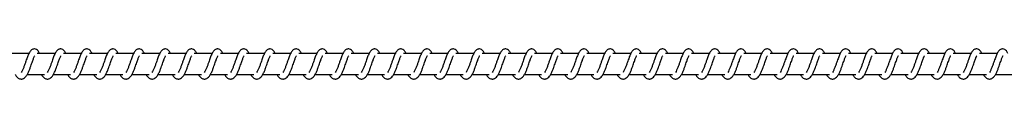
# Model space of a CAD drawing. Units: millimetres. Extents: x -15639 to 18677, y -3372 to 6360.
# Drawn here: x 15254 to 15724, y 4352 to 4366 of the extents above; entities that cross this region are included whole.
import ezdxf

# ---------------------------------------------------------------- set-up
doc = ezdxf.new("R2010")
doc.units = ezdxf.units.MM
doc.layers.add('Toestel 2D', color=7, linetype='Continuous', lineweight=20)

# ---------------------------------------------------------------- blocks, each defined once
blk = doc.blocks.new('VPL-14-RB1386H-30')
at = {"layer": 'Toestel 2D', "linetype": 'Continuous', "lineweight": 25}
for p, q in [((9026.37, 4364.21), (9017.88, 4364.21)), ((9038.88, 4364.21), (9030.39, 4364.21)), ((9051.39, 4364.21), (9042.89, 4364.21)), ((9063.89, 4364.21), (9055.4, 4364.21)), ((9076.4, 4364.21), (9067.91, 4364.21)), ((9088.91, 4364.21), (9080.41, 4364.21)), ((9101.41, 4364.21), (9092.92, 4364.21)), ((9113.92, 4364.21), (9105.43, 4364.21)), ((9126.43, 4364.21), (9117.93, 4364.21)), ((9138.93, 4364.21), (9130.44, 4364.21)), ((9151.44, 4364.21), (9142.95, 4364.21)), ((9163.95, 4364.21), (9155.45, 4364.21)), ((9176.45, 4364.21), (9167.96, 4364.21)), ((9188.96, 4364.21), (9180.47, 4364.21)), ((9201.47, 4364.21), (9192.97, 4364.21)), ((9213.97, 4364.21), (9205.48, 4364.21)), ((9226.48, 4364.21), (9217.99, 4364.21)), ((9238.98, 4364.21), (9230.49, 4364.21)), ((9251.49, 4364.21), (9243, 4364.21)), ((9264, 4364.21), (9255.51, 4364.21)), ((9276.5, 4364.21), (9268.01, 4364.21)), ((9289.01, 4364.21), (9280.52, 4364.21)), ((9301.52, 4364.21), (9293.03, 4364.21)), ((9314.03, 4364.21), (9305.53, 4364.21)), ((9326.53, 4364.21), (9318.04, 4364.21)), ((9339.04, 4364.21), (9330.55, 4364.21)), ((9351.55, 4364.21), (9343.05, 4364.21)), ((9364.05, 4364.21), (9355.56, 4364.21)), ((9376.56, 4364.21), (9368.07, 4364.21)), ((9389.06, 4364.21), (9380.57, 4364.21)), ((9401.57, 4364.21), (9393.08, 4364.21)), ((9414.08, 4364.21), (9405.59, 4364.21)), ((9426.58, 4364.21), (9418.09, 4364.21)), ((9439.09, 4364.21), (9430.6, 4364.21)), ((9451.6, 4364.21), (9443.11, 4364.21)), ((9464.1, 4364.21), (9455.61, 4364.21)), ((9476.61, 4364.21), (9468.12, 4364.21)), ((9489.12, 4364.21), (9480.62, 4364.21)), ((9025.59, 4354.21), (9033.81, 4354.21)), ((9038.09, 4354.21), (9046.31, 4354.21)), ((9050.6, 4354.21), (9058.82, 4354.21)), ((9063.11, 4354.21), (9071.33, 4354.21)), ((9075.61, 4354.21), (9083.83, 4354.21)), ((9088.12, 4354.21), (9096.34, 4354.21)), ((9100.63, 4354.21), (9108.85, 4354.21)), ((9113.13, 4354.21), (9121.35, 4354.21)), ((9125.64, 4354.21), (9133.86, 4354.21)), ((9138.15, 4354.21), (9146.37, 4354.21)), ((9150.65, 4354.21), (9158.87, 4354.21)), ((9163.16, 4354.21), (9171.38, 4354.21)), ((9175.66, 4354.21), (9183.89, 4354.21)), ((9188.17, 4354.21), (9196.39, 4354.21)), ((9200.68, 4354.21), (9208.9, 4354.21)), ((9213.19, 4354.21), (9221.4, 4354.21)), ((9225.69, 4354.21), (9233.91, 4354.21)), ((9238.2, 4354.21), (9246.42, 4354.21)), ((9250.71, 4354.21), (9258.92, 4354.21)), ((9263.21, 4354.21), (9271.43, 4354.21)), ((9275.72, 4354.21), (9283.94, 4354.21)), ((9288.22, 4354.21), (9296.44, 4354.21)), ((9300.73, 4354.21), (9308.95, 4354.21)), ((9313.24, 4354.21), (9321.46, 4354.21)), ((9325.74, 4354.21), (9333.97, 4354.21)), ((9338.25, 4354.21), (9346.47, 4354.21)), ((9350.76, 4354.21), (9358.98, 4354.21)), ((9363.26, 4354.21), (9371.48, 4354.21)), ((9375.77, 4354.21), (9383.99, 4354.21)), ((9388.28, 4354.21), (9396.5, 4354.21)), ((9400.78, 4354.21), (9409, 4354.21)), ((9413.29, 4354.21), (9421.51, 4354.21)), ((9425.8, 4354.21), (9434.02, 4354.21)), ((9438.3, 4354.21), (9446.52, 4354.21)), ((9450.81, 4354.21), (9459.03, 4354.21)), ((9463.32, 4354.21), (9471.54, 4354.21)), ((9475.82, 4354.21), (9484.04, 4354.21)), ((9488.33, 4354.21), (9496.55, 4354.21))]:
    blk.add_line(p, q, dxfattribs=at)
for points, knots in [([(9019.85, 4354.21), (9019.93, 4354.07), (9020.32, 4353.32), (9021.18, 4352.4), (9022.31, 4351.99), (9023.03, 4352.02), (9023.54, 4352.14), (9024.27, 4352.49), (9025.27, 4353.53), (9025.81, 4354.53), (9026.52, 4356.02), (9027.04, 4357.46), (9027.62, 4359.1), (9028.22, 4360.8), (9028.72, 4362.19), (9029.05, 4362.91), (9029.17, 4363.1), (9029.21, 4363.17)], [0, 0, 0, 0, 0.0276007, 0.139827, 0.2396276, 0.2625065, 0.3018837, 0.357516, 0.4267559, 0.5198989, 0.6033303, 0.6743939, 0.7370447, 0.8402901, 0.9200472, 0.9732309, 1, 1, 1, 1]), ([(9031.54, 4364.21), (9031.43, 4364.45), (9031.2, 4364.95), (9030.78, 4365.55), (9030.04, 4366.2), (9029.29, 4366.44), (9028.54, 4366.4), (9027.92, 4366.17), (9027.1, 4365.51), (9026.43, 4364.44), (9025.8, 4362.94), (9025.35, 4361.65), (9024.92, 4360.46), (9024.42, 4359.05), (9023.89, 4357.54), (9023.28, 4356.13), (9022.88, 4355.5), (9022.68, 4355.18)], [0, 0, 0, 0, 0.045241, 0.09731, 0.162731, 0.227155, 0.264663, 0.31037, 0.363051, 0.483622, 0.581373, 0.628465, 0.688742, 0.759851, 0.834986, 0.916303, 1, 1, 1, 1]), ([(9032.36, 4354.21), (9032.43, 4354.07), (9032.82, 4353.32), (9033.69, 4352.4), (9034.81, 4351.99), (9035.53, 4352.02), (9036.04, 4352.14), (9036.78, 4352.49), (9037.78, 4353.53), (9038.31, 4354.53), (9039.02, 4356.02), (9039.55, 4357.46), (9040.12, 4359.1), (9040.73, 4360.8), (9041.23, 4362.19), (9041.56, 4362.91), (9041.68, 4363.1), (9041.72, 4363.17)], [0, 0, 0, 0, 0.0276, 0.139825, 0.239623, 0.262502, 0.301887, 0.35751, 0.426806, 0.519914, 0.603344, 0.674436, 0.737056, 0.840297, 0.920059, 0.973241, 1, 1, 1, 1]), ([(9044.05, 4364.21), (9043.94, 4364.45), (9043.7, 4364.95), (9043.29, 4365.55), (9042.55, 4366.2), (9041.8, 4366.44), (9041.05, 4366.4), (9040.42, 4366.17), (9039.61, 4365.51), (9038.94, 4364.44), (9038.31, 4362.94), (9037.85, 4361.65), (9037.43, 4360.46), (9036.92, 4359.05), (9036.4, 4357.54), (9035.79, 4356.13), (9035.39, 4355.5), (9035.18, 4355.18)], [0, 0, 0, 0, 0.0452411, 0.0973104, 0.1626834, 0.2271544, 0.2646705, 0.3103777, 0.3630589, 0.4836292, 0.5813749, 0.6284666, 0.6887433, 0.7598526, 0.8349608, 0.9163027, 1, 1, 1, 1]), ([(9044.86, 4354.21), (9044.94, 4354.07), (9045.33, 4353.32), (9046.19, 4352.4), (9047.32, 4351.99), (9048.04, 4352.02), (9048.55, 4352.14), (9049.28, 4352.49), (9050.28, 4353.53), (9050.82, 4354.53), (9051.53, 4356.02), (9052.06, 4357.46), (9052.63, 4359.1), (9053.24, 4360.8), (9053.74, 4362.19), (9054.07, 4362.91), (9054.19, 4363.1), (9054.23, 4363.17)], [0, 0, 0, 0, 0.027634, 0.139817, 0.239617, 0.262495, 0.301872, 0.357504, 0.4268, 0.519909, 0.603335, 0.67443, 0.737051, 0.840293, 0.920081, 0.973241, 1, 1, 1, 1]), ([(9056.55, 4364.21), (9056.45, 4364.45), (9056.21, 4364.95), (9055.8, 4365.55), (9055.05, 4366.2), (9054.31, 4366.44), (9053.55, 4366.4), (9052.93, 4366.17), (9052.12, 4365.51), (9051.45, 4364.44), (9050.81, 4362.94), (9050.36, 4361.65), (9049.93, 4360.46), (9049.43, 4359.05), (9048.91, 4357.54), (9048.29, 4356.13), (9047.89, 4355.5), (9047.69, 4355.18)], [0, 0, 0, 0, 0.045233, 0.097276, 0.162695, 0.227164, 0.264671, 0.310386, 0.363057, 0.483633, 0.581376, 0.628467, 0.688742, 0.75985, 0.834956, 0.916296, 1, 1, 1, 1]), ([(9057.37, 4354.21), (9057.45, 4354.07), (9057.84, 4353.32), (9058.7, 4352.4), (9059.83, 4351.99), (9060.55, 4352.02), (9061.06, 4352.14), (9061.79, 4352.49), (9062.79, 4353.53), (9063.32, 4354.53), (9064.04, 4356.02), (9064.56, 4357.46), (9065.14, 4359.1), (9065.75, 4360.8), (9066.24, 4362.19), (9066.57, 4362.91), (9066.69, 4363.1), (9066.73, 4363.17)], [0, 0, 0, 0, 0.027634, 0.139816, 0.239615, 0.262493, 0.301922, 0.3575, 0.42679, 0.519898, 0.60336, 0.674423, 0.737044, 0.840316, 0.920072, 0.973231, 1, 1, 1, 1]), ([(9069.06, 4364.21), (9068.95, 4364.45), (9068.72, 4364.95), (9068.31, 4365.55), (9067.56, 4366.2), (9066.81, 4366.44), (9066.06, 4366.4), (9065.44, 4366.17), (9064.62, 4365.51), (9063.95, 4364.44), (9063.32, 4362.94), (9062.87, 4361.65), (9062.44, 4360.46), (9061.94, 4359.05), (9061.42, 4357.54), (9060.8, 4356.13), (9060.4, 4355.5), (9060.2, 4355.18)], [0, 0, 0, 0, 0.04524, 0.097275, 0.162694, 0.227172, 0.264679, 0.310386, 0.363066, 0.483634, 0.581383, 0.628474, 0.68875, 0.759857, 0.834964, 0.916304, 1, 1, 1, 1]), ([(9069.88, 4354.21), (9069.95, 4354.07), (9070.35, 4353.32), (9071.2, 4352.4), (9072.33, 4351.99), (9073.05, 4352.02), (9073.57, 4352.14), (9074.3, 4352.49), (9075.3, 4353.53), (9075.83, 4354.53), (9076.55, 4356.02), (9077.07, 4357.46), (9077.65, 4359.1), (9078.25, 4360.8), (9078.75, 4362.19), (9079.08, 4362.91), (9079.2, 4363.1), (9079.24, 4363.17)], [0, 0, 0, 0, 0.027634, 0.139816, 0.239615, 0.262493, 0.301931, 0.357501, 0.426796, 0.519905, 0.603367, 0.67443, 0.737079, 0.84032, 0.920082, 0.973241, 1, 1, 1, 1]), ([(9081.57, 4364.21), (9081.46, 4364.45), (9081.22, 4364.95), (9080.81, 4365.55), (9080.07, 4366.2), (9079.32, 4366.44), (9078.57, 4366.4), (9077.94, 4366.17), (9077.13, 4365.51), (9076.46, 4364.44), (9075.83, 4362.94), (9075.37, 4361.65), (9074.95, 4360.46), (9074.44, 4359.05), (9073.92, 4357.54), (9073.31, 4356.13), (9072.91, 4355.5), (9072.7, 4355.18)], [0, 0, 0, 0, 0.045241, 0.097275, 0.162695, 0.227165, 0.264673, 0.310387, 0.36306, 0.483636, 0.581381, 0.628472, 0.688748, 0.759856, 0.834963, 0.916304, 1, 1, 1, 1]), ([(9082.38, 4354.21), (9082.46, 4354.07), (9082.85, 4353.32), (9083.71, 4352.4), (9084.84, 4351.99), (9085.56, 4352.02), (9086.07, 4352.14), (9086.8, 4352.49), (9087.8, 4353.53), (9088.34, 4354.53), (9089.05, 4356.02), (9089.57, 4357.46), (9090.15, 4359.1), (9090.76, 4360.8), (9091.26, 4362.19), (9091.59, 4362.91), (9091.71, 4363.1), (9091.75, 4363.17)], [0, 0, 0, 0, 0.027634, 0.139816, 0.239615, 0.262494, 0.301923, 0.357501, 0.426797, 0.519906, 0.603363, 0.674429, 0.737078, 0.84032, 0.920081, 0.973241, 1, 1, 1, 1]), ([(9094.07, 4364.21), (9093.96, 4364.45), (9093.73, 4364.95), (9093.32, 4365.55), (9092.57, 4366.2), (9091.83, 4366.44), (9091.07, 4366.4), (9090.45, 4366.17), (9089.64, 4365.51), (9088.97, 4364.44), (9088.33, 4362.94), (9087.88, 4361.65), (9087.45, 4360.46), (9086.95, 4359.05), (9086.43, 4357.54), (9085.81, 4356.13), (9085.41, 4355.5), (9085.21, 4355.18)], [0, 0, 0, 0, 0.045233, 0.097276, 0.162695, 0.227164, 0.264671, 0.310386, 0.363057, 0.483633, 0.581376, 0.628467, 0.688742, 0.75985, 0.834956, 0.916296, 1, 1, 1, 1]), ([(9094.89, 4354.21), (9094.97, 4354.07), (9095.36, 4353.32), (9096.22, 4352.4), (9097.35, 4351.99), (9098.07, 4352.02), (9098.58, 4352.14), (9099.31, 4352.49), (9100.31, 4353.53), (9100.84, 4354.53), (9101.56, 4356.02), (9102.08, 4357.46), (9102.66, 4359.1), (9103.26, 4360.8), (9103.76, 4362.19), (9104.09, 4362.91), (9104.21, 4363.1), (9104.25, 4363.17)], [0, 0, 0, 0, 0.027628, 0.139817, 0.239616, 0.262495, 0.301924, 0.357502, 0.426791, 0.5199, 0.603362, 0.674425, 0.737074, 0.840316, 0.920072, 0.973231, 1, 1, 1, 1]), ([(9106.58, 4364.21), (9106.47, 4364.45), (9106.24, 4364.95), (9105.83, 4365.55), (9105.08, 4366.2), (9104.33, 4366.44), (9103.58, 4366.4), (9102.96, 4366.17), (9102.14, 4365.51), (9101.47, 4364.44), (9100.84, 4362.94), (9100.38, 4361.65), (9099.96, 4360.46), (9099.45, 4359.05), (9098.94, 4357.54), (9098.32, 4356.13), (9097.92, 4355.5), (9097.72, 4355.18)], [0, 0, 0, 0, 0.0452407, 0.0972757, 0.1626955, 0.2271742, 0.2646818, 0.3103328, 0.3630595, 0.4836285, 0.5813792, 0.6284705, 0.6887465, 0.759855, 0.8349625, 0.9163035, 1, 1, 1, 1]), ([(9107.4, 4354.21), (9107.47, 4354.07), (9107.87, 4353.32), (9108.72, 4352.4), (9109.85, 4351.99), (9110.57, 4352.02), (9111.09, 4352.14), (9111.82, 4352.49), (9112.82, 4353.53), (9113.35, 4354.53), (9114.07, 4356.02), (9114.59, 4357.46), (9115.16, 4359.1), (9115.77, 4360.8), (9116.27, 4362.19), (9116.6, 4362.91), (9116.72, 4363.1), (9116.76, 4363.17)], [0, 0, 0, 0, 0.027634, 0.139816, 0.239615, 0.262493, 0.301931, 0.357501, 0.426796, 0.519905, 0.603367, 0.67443, 0.737079, 0.84032, 0.920082, 0.973241, 1, 1, 1, 1]), ([(9119.09, 4364.21), (9118.98, 4364.45), (9118.74, 4364.95), (9118.33, 4365.55), (9117.59, 4366.2), (9116.84, 4366.44), (9116.09, 4366.4), (9115.46, 4366.17), (9114.65, 4365.51), (9113.98, 4364.44), (9113.34, 4362.94), (9112.89, 4361.65), (9112.47, 4360.46), (9111.96, 4359.05), (9111.44, 4357.54), (9110.83, 4356.13), (9110.43, 4355.5), (9110.22, 4355.18)], [0, 0, 0, 0, 0.045241, 0.097276, 0.162697, 0.227167, 0.264675, 0.310335, 0.363054, 0.483631, 0.581377, 0.628468, 0.688745, 0.759854, 0.834962, 0.916273, 1, 1, 1, 1]), ([(9119.9, 4354.21), (9119.98, 4354.07), (9120.37, 4353.32), (9121.23, 4352.4), (9122.36, 4351.99), (9123.08, 4352.02), (9123.59, 4352.14), (9124.32, 4352.49), (9125.32, 4353.53), (9125.86, 4354.53), (9126.57, 4356.02), (9127.09, 4357.46), (9127.67, 4359.1), (9128.28, 4360.8), (9128.78, 4362.19), (9129.11, 4362.91), (9129.23, 4363.1), (9129.27, 4363.17)], [0, 0, 0, 0, 0.027634, 0.139816, 0.239615, 0.262494, 0.301923, 0.357501, 0.426797, 0.519906, 0.603363, 0.674429, 0.737078, 0.84032, 0.920081, 0.973241, 1, 1, 1, 1]), ([(9131.59, 4364.21), (9131.48, 4364.45), (9131.25, 4364.95), (9130.84, 4365.55), (9130.09, 4366.2), (9129.35, 4366.44), (9128.59, 4366.4), (9127.97, 4366.17), (9127.15, 4365.51), (9126.49, 4364.44), (9125.85, 4362.94), (9125.4, 4361.65), (9124.97, 4360.46), (9124.47, 4359.05), (9123.95, 4357.54), (9123.33, 4356.13), (9122.93, 4355.5), (9122.73, 4355.18)], [0, 0, 0, 0, 0.045235, 0.09728, 0.162701, 0.227173, 0.264682, 0.310334, 0.363062, 0.483643, 0.58139, 0.628483, 0.68876, 0.759871, 0.83498, 0.916293, 1, 1, 1, 1]), ([(9132.41, 4354.21), (9132.49, 4354.07), (9132.88, 4353.32), (9133.74, 4352.4), (9134.87, 4351.99), (9135.59, 4352.02), (9136.1, 4352.14), (9136.83, 4352.49), (9137.83, 4353.53), (9138.36, 4354.53), (9139.08, 4356.02), (9139.6, 4357.46), (9140.18, 4359.1), (9140.78, 4360.8), (9141.28, 4362.19), (9141.61, 4362.91), (9141.73, 4363.1), (9141.77, 4363.17)], [0, 0, 0, 0, 0.027628, 0.139817, 0.239616, 0.262495, 0.301924, 0.357502, 0.426791, 0.5199, 0.603362, 0.674425, 0.737074, 0.840316, 0.920072, 0.973231, 1, 1, 1, 1]), ([(9144.1, 4364.21), (9143.99, 4364.45), (9143.76, 4364.95), (9143.34, 4365.55), (9142.6, 4366.2), (9141.85, 4366.44), (9141.1, 4366.4), (9140.48, 4366.17), (9139.66, 4365.51), (9138.99, 4364.44), (9138.36, 4362.94), (9137.9, 4361.65), (9137.48, 4360.46), (9136.97, 4359.05), (9136.45, 4357.54), (9135.84, 4356.13), (9135.44, 4355.5), (9135.24, 4355.18)], [0, 0, 0, 0, 0.045212, 0.097283, 0.162704, 0.227185, 0.264694, 0.310346, 0.363075, 0.483614, 0.581397, 0.628489, 0.688767, 0.759878, 0.834988, 0.916301, 1, 1, 1, 1]), ([(9144.92, 4354.21), (9144.99, 4354.07), (9145.39, 4353.32), (9146.25, 4352.4), (9147.37, 4351.99), (9148.09, 4352.02), (9148.61, 4352.14), (9149.34, 4352.49), (9150.34, 4353.53), (9150.87, 4354.53), (9151.59, 4356.02), (9152.11, 4357.46), (9152.68, 4359.1), (9153.29, 4360.8), (9153.79, 4362.19), (9154.12, 4362.91), (9154.24, 4363.1), (9154.28, 4363.17)], [0, 0, 0, 0, 0.027634, 0.13986, 0.239607, 0.262485, 0.301915, 0.357494, 0.42679, 0.519899, 0.603363, 0.674426, 0.737076, 0.840318, 0.920081, 0.973241, 1, 1, 1, 1]), ([(9156.61, 4364.21), (9156.5, 4364.45), (9156.27, 4364.95), (9155.85, 4365.55), (9155.11, 4366.2), (9154.36, 4366.44), (9153.6, 4366.4), (9152.98, 4366.17), (9152.17, 4365.51), (9151.5, 4364.44), (9150.86, 4362.94), (9150.41, 4361.65), (9149.99, 4360.46), (9149.48, 4359.05), (9148.96, 4357.54), (9148.35, 4356.13), (9147.95, 4355.5), (9147.74, 4355.18)], [0, 0, 0, 0, 0.0452124, 0.0972827, 0.1627045, 0.2271214, 0.264691, 0.3103517, 0.3630716, 0.483619, 0.5813958, 0.6284885, 0.6887375, 0.7598779, 0.8349878, 0.9163009, 1, 1, 1, 1]), ([(9157.42, 4354.21), (9157.5, 4354.07), (9157.89, 4353.32), (9158.75, 4352.4), (9159.88, 4351.99), (9160.6, 4352.02), (9161.11, 4352.14), (9161.84, 4352.49), (9162.84, 4353.53), (9163.38, 4354.53), (9164.09, 4356.02), (9164.61, 4357.46), (9165.19, 4359.1), (9165.8, 4360.8), (9166.29, 4362.19), (9166.63, 4362.91), (9166.75, 4363.1), (9166.79, 4363.17)], [0, 0, 0, 0, 0.027634, 0.13986, 0.239607, 0.262539, 0.301916, 0.357495, 0.426791, 0.519934, 0.603359, 0.674426, 0.737075, 0.840318, 0.920081, 0.973241, 1, 1, 1, 1]), ([(9169.11, 4364.21), (9169, 4364.45), (9168.77, 4364.95), (9168.36, 4365.55), (9167.61, 4366.2), (9166.87, 4366.44), (9166.11, 4366.4), (9165.49, 4366.17), (9164.67, 4365.51), (9164.01, 4364.44), (9163.37, 4362.94), (9162.92, 4361.65), (9162.49, 4360.46), (9161.99, 4359.05), (9161.47, 4357.54), (9160.85, 4356.13), (9160.45, 4355.5), (9160.25, 4355.18)], [0, 0, 0, 0, 0.045205, 0.097283, 0.162704, 0.227121, 0.26469, 0.310342, 0.36307, 0.483616, 0.581363, 0.628483, 0.688732, 0.759872, 0.834981, 0.916293, 1, 1, 1, 1]), ([(9169.93, 4354.21), (9170.01, 4354.07), (9170.4, 4353.32), (9171.26, 4352.4), (9172.38, 4351.99), (9173.11, 4352.02), (9173.62, 4352.14), (9174.35, 4352.49), (9175.35, 4353.53), (9175.89, 4354.53), (9176.6, 4356.02), (9177.12, 4357.46), (9177.7, 4359.1), (9178.3, 4360.8), (9178.8, 4362.19), (9179.13, 4362.91), (9179.25, 4363.1), (9179.29, 4363.17)], [0, 0, 0, 0, 0.027595, 0.139832, 0.239582, 0.262514, 0.301893, 0.357474, 0.426766, 0.519912, 0.603345, 0.674411, 0.737063, 0.840309, 0.920068, 0.97323, 1, 1, 1, 1]), ([(9181.62, 4364.21), (9181.51, 4364.45), (9181.28, 4364.95), (9180.86, 4365.55), (9180.12, 4366.2), (9179.37, 4366.44), (9178.62, 4366.4), (9178, 4366.17), (9177.18, 4365.51), (9176.51, 4364.44), (9175.88, 4362.94), (9175.42, 4361.65), (9175, 4360.46), (9174.5, 4359.05), (9173.97, 4357.54), (9173.36, 4356.13), (9172.96, 4355.5), (9172.76, 4355.18)], [0, 0, 0, 0, 0.045213, 0.097283, 0.162706, 0.227131, 0.264701, 0.310354, 0.363037, 0.483611, 0.581365, 0.628486, 0.688736, 0.759847, 0.834987, 0.9163, 1, 1, 1, 1]), ([(9182.44, 4354.21), (9182.51, 4354.07), (9182.9, 4353.32), (9183.77, 4352.4), (9184.89, 4351.99), (9185.61, 4352.02), (9186.12, 4352.14), (9186.86, 4352.49), (9187.86, 4353.53), (9188.39, 4354.53), (9189.11, 4356.02), (9189.63, 4357.46), (9190.2, 4359.1), (9190.81, 4360.8), (9191.31, 4362.19), (9191.64, 4362.91), (9191.76, 4363.1), (9191.8, 4363.17)], [0, 0, 0, 0, 0.027601, 0.13983, 0.239579, 0.262512, 0.30189, 0.35747, 0.426768, 0.519914, 0.603347, 0.674412, 0.737064, 0.840309, 0.920074, 0.973259, 1, 1, 1, 1]), ([(9194.13, 4364.21), (9194.02, 4364.45), (9193.78, 4364.95), (9193.37, 4365.55), (9192.63, 4366.2), (9191.88, 4366.44), (9191.13, 4366.4), (9190.5, 4366.17), (9189.69, 4365.51), (9189.02, 4364.44), (9188.39, 4362.94), (9187.93, 4361.65), (9187.51, 4360.46), (9187, 4359.05), (9186.48, 4357.54), (9185.87, 4356.13), (9185.47, 4355.5), (9185.26, 4355.18)], [0, 0, 0, 0, 0.045213, 0.097285, 0.162708, 0.227126, 0.264635, 0.310353, 0.363028, 0.483611, 0.581361, 0.628482, 0.688732, 0.759844, 0.834985, 0.916299, 1, 1, 1, 1]), ([(9194.94, 4354.21), (9195.02, 4354.07), (9195.41, 4353.32), (9196.27, 4352.4), (9197.4, 4351.99), (9198.12, 4352.02), (9198.63, 4352.14), (9199.36, 4352.49), (9200.36, 4353.53), (9200.9, 4354.53), (9201.61, 4356.02), (9202.13, 4357.46), (9202.71, 4359.1), (9203.32, 4360.8), (9203.81, 4362.19), (9204.15, 4362.91), (9204.27, 4363.1), (9204.31, 4363.17)], [0, 0, 0, 0, 0.027601, 0.139831, 0.23958, 0.262512, 0.301891, 0.357471, 0.426769, 0.519915, 0.603343, 0.674411, 0.737063, 0.840309, 0.920074, 0.973259, 1, 1, 1, 1]), ([(9206.63, 4364.21), (9206.52, 4364.45), (9206.29, 4364.95), (9205.88, 4365.55), (9205.13, 4366.2), (9204.39, 4366.44), (9203.63, 4366.4), (9203.01, 4366.17), (9202.2, 4365.51), (9201.53, 4364.44), (9200.89, 4362.94), (9200.44, 4361.65), (9200.01, 4360.46), (9199.51, 4359.05), (9198.99, 4357.54), (9198.37, 4356.13), (9197.97, 4355.5), (9197.77, 4355.18)], [0, 0, 0, 0, 0.045206, 0.097285, 0.162707, 0.227125, 0.264634, 0.310343, 0.363026, 0.483608, 0.581357, 0.62845, 0.688729, 0.759841, 0.83498, 0.9163, 1, 1, 1, 1]), ([(9207.45, 4354.21), (9207.53, 4354.07), (9207.92, 4353.32), (9208.78, 4352.4), (9209.91, 4351.99), (9210.63, 4352.02), (9211.14, 4352.14), (9211.87, 4352.49), (9212.87, 4353.53), (9213.41, 4354.53), (9214.12, 4356.02), (9214.64, 4357.46), (9215.22, 4359.1), (9215.82, 4360.8), (9216.32, 4362.19), (9216.65, 4362.91), (9216.77, 4363.1), (9216.81, 4363.17)], [0, 0, 0, 0, 0.027594, 0.139829, 0.23963, 0.262509, 0.301886, 0.357466, 0.426756, 0.5199, 0.603332, 0.674395, 0.737046, 0.840289, 0.920047, 0.973231, 1, 1, 1, 1]), ([(9219.14, 4364.21), (9219.03, 4364.45), (9218.8, 4364.95), (9218.38, 4365.55), (9217.64, 4366.2), (9216.89, 4366.44), (9216.14, 4366.4), (9215.52, 4366.17), (9214.7, 4365.51), (9214.03, 4364.44), (9213.4, 4362.94), (9212.95, 4361.65), (9212.52, 4360.46), (9212.02, 4359.05), (9211.49, 4357.54), (9210.88, 4356.13), (9210.48, 4355.5), (9210.28, 4355.18)], [0, 0, 0, 0, 0.045213, 0.097284, 0.162706, 0.227132, 0.264642, 0.31035, 0.363033, 0.483608, 0.581363, 0.628456, 0.688735, 0.759846, 0.834986, 0.9163, 1, 1, 1, 1]), ([(9219.96, 4354.21), (9220.03, 4354.07), (9220.42, 4353.32), (9221.28, 4352.4), (9222.41, 4351.99), (9223.13, 4352.02), (9223.64, 4352.14), (9224.38, 4352.49), (9225.37, 4353.53), (9225.91, 4354.53), (9226.62, 4356.02), (9227.15, 4357.46), (9227.72, 4359.1), (9228.33, 4360.8), (9228.83, 4362.19), (9229.16, 4362.91), (9229.28, 4363.1), (9229.32, 4363.17)], [0, 0, 0, 0, 0.027601, 0.139827, 0.239628, 0.262507, 0.301885, 0.357517, 0.426764, 0.519907, 0.603333, 0.6744, 0.73705, 0.840294, 0.920057, 0.973241, 1, 1, 1, 1]), ([(9231.65, 4364.21), (9231.54, 4364.45), (9231.3, 4364.95), (9230.89, 4365.55), (9230.14, 4366.2), (9229.4, 4366.44), (9228.65, 4366.4), (9228.02, 4366.17), (9227.21, 4365.51), (9226.54, 4364.44), (9225.9, 4362.94), (9225.45, 4361.65), (9225.03, 4360.46), (9224.52, 4359.05), (9224, 4357.54), (9223.39, 4356.13), (9222.99, 4355.5), (9222.78, 4355.18)], [0, 0, 0, 0, 0.045213, 0.097284, 0.162707, 0.227125, 0.264635, 0.310352, 0.363027, 0.48361, 0.58136, 0.628453, 0.688733, 0.759845, 0.834985, 0.916299, 1, 1, 1, 1]), ([(9232.46, 4354.21), (9232.54, 4354.07), (9232.93, 4353.32), (9233.79, 4352.4), (9234.92, 4351.99), (9235.64, 4352.02), (9236.15, 4352.14), (9236.88, 4352.49), (9237.88, 4353.53), (9238.42, 4354.53), (9239.13, 4356.02), (9239.65, 4357.46), (9240.23, 4359.1), (9240.84, 4360.8), (9241.33, 4362.19), (9241.67, 4362.91), (9241.79, 4363.1), (9241.83, 4363.17)], [0, 0, 0, 0, 0.027601, 0.139827, 0.239628, 0.262507, 0.301885, 0.357517, 0.426764, 0.519907, 0.603333, 0.6744, 0.73705, 0.840294, 0.920057, 0.973241, 1, 1, 1, 1]), ([(9244.15, 4364.21), (9244.04, 4364.45), (9243.81, 4364.95), (9243.4, 4365.55), (9242.65, 4366.2), (9241.91, 4366.44), (9241.15, 4366.4), (9240.53, 4366.17), (9239.72, 4365.51), (9239.04, 4364.44), (9238.41, 4362.94), (9237.96, 4361.65), (9237.53, 4360.46), (9237.03, 4359.05), (9236.51, 4357.54), (9235.89, 4356.13), (9235.49, 4355.5), (9235.29, 4355.18)], [0, 0, 0, 0, 0.045206, 0.097285, 0.162708, 0.227126, 0.264635, 0.310344, 0.363027, 0.48361, 0.581359, 0.628452, 0.688731, 0.759843, 0.83498, 0.9163, 1, 1, 1, 1]), ([(9244.97, 4354.21), (9245.05, 4354.07), (9245.44, 4353.32), (9246.3, 4352.4), (9247.43, 4351.99), (9248.15, 4352.02), (9248.66, 4352.14), (9249.39, 4352.49), (9250.39, 4353.53), (9250.93, 4354.53), (9251.64, 4356.02), (9252.16, 4357.46), (9252.73, 4359.1), (9253.34, 4360.8), (9253.84, 4362.19), (9254.17, 4362.91), (9254.29, 4363.1), (9254.33, 4363.17)], [0, 0, 0, 0, 0.0276005, 0.1398338, 0.2396339, 0.2625126, 0.3018897, 0.3575217, 0.4267612, 0.5199038, 0.6033348, 0.6744276, 0.7370484, 0.8402909, 0.9200476, 0.973231, 1, 1, 1, 1]), ([(9256.66, 4364.21), (9256.55, 4364.45), (9256.32, 4364.95), (9255.9, 4365.55), (9255.16, 4366.2), (9254.41, 4366.44), (9253.66, 4366.4), (9253.04, 4366.17), (9252.22, 4365.51), (9251.55, 4364.44), (9250.92, 4362.94), (9250.46, 4361.65), (9250.04, 4360.46), (9249.54, 4359.05), (9249.01, 4357.54), (9248.4, 4356.13), (9248, 4355.5), (9247.8, 4355.18)], [0, 0, 0, 0, 0.045241, 0.097311, 0.162731, 0.227155, 0.264664, 0.310371, 0.363052, 0.483623, 0.581375, 0.628467, 0.688744, 0.759853, 0.834991, 0.916302, 1, 1, 1, 1]), ([(9257.48, 4354.21), (9257.55, 4354.07), (9257.94, 4353.32), (9258.8, 4352.4), (9259.93, 4351.99), (9260.65, 4352.02), (9261.16, 4352.14), (9261.9, 4352.49), (9262.9, 4353.53), (9263.43, 4354.53), (9264.14, 4356.02), (9264.67, 4357.46), (9265.24, 4359.1), (9265.85, 4360.8), (9266.35, 4362.19), (9266.68, 4362.91), (9266.8, 4363.1), (9266.84, 4363.17)], [0, 0, 0, 0, 0.0276002, 0.1398246, 0.2396234, 0.2625019, 0.3018785, 0.3575097, 0.4268051, 0.5199136, 0.6033384, 0.6744332, 0.7370532, 0.8402945, 0.9200818, 0.9732412, 1, 1, 1, 1]), ([(9269.17, 4364.21), (9269.06, 4364.45), (9268.82, 4364.95), (9268.41, 4365.55), (9267.67, 4366.2), (9266.92, 4366.44), (9266.17, 4366.4), (9265.54, 4366.17), (9264.73, 4365.51), (9264.06, 4364.44), (9263.42, 4362.94), (9262.97, 4361.65), (9262.54, 4360.46), (9262.04, 4359.05), (9261.52, 4357.54), (9260.91, 4356.13), (9260.51, 4355.5), (9260.3, 4355.18)], [0, 0, 0, 0, 0.045241, 0.09731, 0.162683, 0.227154, 0.264663, 0.310378, 0.363051, 0.483629, 0.581375, 0.628467, 0.688743, 0.759853, 0.834961, 0.916303, 1, 1, 1, 1]), ([(9269.98, 4354.21), (9270.06, 4354.07), (9270.45, 4353.32), (9271.31, 4352.4), (9272.44, 4351.99), (9273.16, 4352.02), (9273.67, 4352.14), (9274.4, 4352.49), (9275.4, 4353.53), (9275.94, 4354.53), (9276.65, 4356.02), (9277.17, 4357.46), (9277.75, 4359.1), (9278.36, 4360.8), (9278.86, 4362.19), (9279.19, 4362.91), (9279.31, 4363.1), (9279.35, 4363.17)], [0, 0, 0, 0, 0.027634, 0.139817, 0.239616, 0.262495, 0.301872, 0.357504, 0.4268, 0.519909, 0.603334, 0.674427, 0.737048, 0.840319, 0.920081, 0.973241, 1, 1, 1, 1]), ([(9281.67, 4364.21), (9281.56, 4364.45), (9281.33, 4364.95), (9280.92, 4365.55), (9280.17, 4366.2), (9279.43, 4366.44), (9278.67, 4366.4), (9278.05, 4366.17), (9277.24, 4365.51), (9276.56, 4364.44), (9275.93, 4362.94), (9275.48, 4361.65), (9275.05, 4360.46), (9274.55, 4359.05), (9274.03, 4357.54), (9273.41, 4356.13), (9273.01, 4355.5), (9272.81, 4355.18)], [0, 0, 0, 0, 0.045233, 0.097276, 0.162695, 0.227165, 0.264673, 0.310379, 0.363059, 0.483636, 0.58138, 0.62847, 0.688746, 0.759854, 0.834958, 0.916304, 1, 1, 1, 1]), ([(9282.49, 4354.21), (9282.57, 4354.07), (9282.96, 4353.32), (9283.82, 4352.4), (9284.95, 4351.99), (9285.66, 4352.02), (9286.18, 4352.14), (9286.91, 4352.49), (9287.91, 4353.53), (9288.44, 4354.53), (9289.16, 4356.02), (9289.68, 4357.46), (9290.25, 4359.1), (9290.86, 4360.8), (9291.36, 4362.19), (9291.69, 4362.91), (9291.81, 4363.1), (9291.85, 4363.17)], [0, 0, 0, 0, 0.027634, 0.139815, 0.239622, 0.2625, 0.301929, 0.357507, 0.426796, 0.519904, 0.603365, 0.674428, 0.737047, 0.840317, 0.920072, 0.973231, 1, 1, 1, 1]), ([(9294.18, 4364.21), (9294.07, 4364.45), (9293.84, 4364.95), (9293.43, 4365.55), (9292.68, 4366.2), (9291.93, 4366.44), (9291.18, 4366.4), (9290.55, 4366.17), (9289.74, 4365.51), (9289.07, 4364.44), (9288.44, 4362.94), (9287.98, 4361.65), (9287.56, 4360.46), (9287.05, 4359.05), (9286.54, 4357.54), (9285.92, 4356.13), (9285.52, 4355.5), (9285.32, 4355.18)], [0, 0, 0, 0, 0.04524, 0.097275, 0.162694, 0.227172, 0.26468, 0.310386, 0.363067, 0.483635, 0.581385, 0.628476, 0.688749, 0.759857, 0.834964, 0.916304, 1, 1, 1, 1]), ([(9295, 4354.21), (9295.07, 4354.07), (9295.47, 4353.32), (9296.32, 4352.4), (9297.45, 4351.99), (9298.17, 4352.02), (9298.69, 4352.14), (9299.42, 4352.49), (9300.42, 4353.53), (9300.95, 4354.53), (9301.67, 4356.02), (9302.19, 4357.46), (9302.76, 4359.1), (9303.37, 4360.8), (9303.87, 4362.19), (9304.2, 4362.91), (9304.32, 4363.1), (9304.36, 4363.17)], [0, 0, 0, 0, 0.027634, 0.139816, 0.239615, 0.262494, 0.301923, 0.357501, 0.426797, 0.519906, 0.603363, 0.674429, 0.737078, 0.84032, 0.920081, 0.973241, 1, 1, 1, 1]), ([(9306.69, 4364.21), (9306.58, 4364.45), (9306.34, 4364.95), (9305.93, 4365.55), (9305.19, 4366.2), (9304.44, 4366.44), (9303.68, 4366.4), (9303.06, 4366.17), (9302.25, 4365.51), (9301.58, 4364.44), (9300.94, 4362.94), (9300.49, 4361.65), (9300.06, 4360.46), (9299.56, 4359.05), (9299.04, 4357.54), (9298.43, 4356.13), (9298.03, 4355.5), (9297.82, 4355.18)], [0, 0, 0, 0, 0.045241, 0.097275, 0.162695, 0.227165, 0.264673, 0.310387, 0.36306, 0.483636, 0.581381, 0.628472, 0.688748, 0.759856, 0.834963, 0.916304, 1, 1, 1, 1]), ([(9307.5, 4354.21), (9307.58, 4354.07), (9307.97, 4353.32), (9308.83, 4352.4), (9309.96, 4351.99), (9310.68, 4352.02), (9311.19, 4352.14), (9311.92, 4352.49), (9312.92, 4353.53), (9313.46, 4354.53), (9314.17, 4356.02), (9314.69, 4357.46), (9315.27, 4359.1), (9315.88, 4360.8), (9316.37, 4362.19), (9316.71, 4362.91), (9316.83, 4363.1), (9316.87, 4363.17)], [0, 0, 0, 0, 0.027634, 0.139817, 0.239617, 0.262496, 0.301925, 0.357503, 0.4268, 0.519909, 0.603367, 0.67443, 0.73708, 0.840325, 0.920081, 0.973241, 1, 1, 1, 1]), ([(9319.19, 4364.21), (9319.08, 4364.45), (9318.85, 4364.95), (9318.44, 4365.55), (9317.69, 4366.2), (9316.95, 4366.44), (9316.19, 4366.4), (9315.57, 4366.17), (9314.75, 4365.51), (9314.08, 4364.44), (9313.45, 4362.94), (9313, 4361.65), (9312.57, 4360.46), (9312.07, 4359.05), (9311.55, 4357.54), (9310.93, 4356.13), (9310.53, 4355.5), (9310.33, 4355.18)], [0, 0, 0, 0, 0.04524, 0.097275, 0.162703, 0.227173, 0.26468, 0.310331, 0.363057, 0.483634, 0.581378, 0.628469, 0.688745, 0.759853, 0.834958, 0.916304, 1, 1, 1, 1]), ([(9320.01, 4354.21), (9320.09, 4354.07), (9320.48, 4353.32), (9321.34, 4352.4), (9322.47, 4351.99), (9323.18, 4352.02), (9323.7, 4352.14), (9324.43, 4352.49), (9325.43, 4353.53), (9325.96, 4354.53), (9326.68, 4356.02), (9327.2, 4357.46), (9327.78, 4359.1), (9328.38, 4360.8), (9328.88, 4362.19), (9329.21, 4362.91), (9329.33, 4363.1), (9329.37, 4363.17)], [0, 0, 0, 0, 0.027634, 0.139815, 0.239622, 0.262492, 0.301929, 0.357507, 0.426795, 0.519904, 0.603365, 0.674427, 0.737076, 0.840317, 0.920072, 0.973231, 1, 1, 1, 1]), ([(9331.7, 4364.21), (9331.59, 4364.45), (9331.36, 4364.95), (9330.94, 4365.55), (9330.2, 4366.2), (9329.45, 4366.44), (9328.7, 4366.4), (9328.08, 4366.17), (9327.26, 4365.51), (9326.59, 4364.44), (9325.96, 4362.94), (9325.5, 4361.65), (9325.08, 4360.46), (9324.57, 4359.05), (9324.05, 4357.54), (9323.44, 4356.13), (9323.04, 4355.5), (9322.84, 4355.18)], [0, 0, 0, 0, 0.045241, 0.097276, 0.162696, 0.227175, 0.264682, 0.310334, 0.36306, 0.48363, 0.581381, 0.628472, 0.688746, 0.759854, 0.834962, 0.916303, 1, 1, 1, 1]), ([(9332.52, 4354.21), (9332.59, 4354.07), (9332.98, 4353.32), (9333.84, 4352.4), (9334.97, 4351.99), (9335.69, 4352.02), (9336.2, 4352.14), (9336.93, 4352.49), (9337.94, 4353.53), (9338.47, 4354.53), (9339.19, 4356.02), (9339.71, 4357.46), (9340.28, 4359.1), (9340.89, 4360.8), (9341.39, 4362.19), (9341.72, 4362.91), (9341.84, 4363.1), (9341.88, 4363.17)], [0, 0, 0, 0, 0.027634, 0.139816, 0.239615, 0.262494, 0.301923, 0.357501, 0.426797, 0.519906, 0.603363, 0.674429, 0.737078, 0.84032, 0.920081, 0.973241, 1, 1, 1, 1]), ([(9344.21, 4364.21), (9344.1, 4364.45), (9343.86, 4364.95), (9343.45, 4365.55), (9342.7, 4366.2), (9341.96, 4366.44), (9341.2, 4366.4), (9340.58, 4366.17), (9339.77, 4365.51), (9339.1, 4364.44), (9338.46, 4362.94), (9338.01, 4361.65), (9337.58, 4360.46), (9337.08, 4359.05), (9336.56, 4357.54), (9335.95, 4356.13), (9335.55, 4355.5), (9335.34, 4355.18)], [0, 0, 0, 0, 0.045233, 0.097277, 0.162696, 0.227166, 0.264674, 0.310333, 0.363051, 0.483628, 0.581373, 0.628464, 0.68874, 0.759848, 0.834955, 0.916266, 1, 1, 1, 1]), ([(9345.02, 4354.21), (9345.1, 4354.07), (9345.49, 4353.32), (9346.35, 4352.4), (9347.48, 4351.99), (9348.2, 4352.02), (9348.71, 4352.14), (9349.44, 4352.49), (9350.44, 4353.53), (9350.98, 4354.53), (9351.69, 4356.02), (9352.21, 4357.46), (9352.79, 4359.1), (9353.4, 4360.8), (9353.89, 4362.19), (9354.22, 4362.91), (9354.34, 4363.1), (9354.39, 4363.17)], [0, 0, 0, 0, 0.027634, 0.139817, 0.239617, 0.262496, 0.301925, 0.357504, 0.426794, 0.519903, 0.603366, 0.674429, 0.73708, 0.840324, 0.920081, 0.973241, 1, 1, 1, 1]), ([(9356.71, 4364.21), (9356.6, 4364.45), (9356.37, 4364.95), (9355.96, 4365.55), (9355.21, 4366.2), (9354.47, 4366.44), (9353.71, 4366.4), (9353.09, 4366.17), (9352.27, 4365.51), (9351.6, 4364.44), (9350.97, 4362.94), (9350.52, 4361.65), (9350.09, 4360.46), (9349.59, 4359.05), (9349.07, 4357.54), (9348.45, 4356.13), (9348.05, 4355.5), (9347.85, 4355.18)], [0, 0, 0, 0, 0.045212, 0.097282, 0.162711, 0.227183, 0.264691, 0.310343, 0.363071, 0.483651, 0.581398, 0.62849, 0.688767, 0.759877, 0.834984, 0.916302, 1, 1, 1, 1]), ([(9357.53, 4354.21), (9357.61, 4354.07), (9358, 4353.32), (9358.85, 4352.4), (9359.99, 4351.99), (9360.7, 4352.02), (9361.22, 4352.14), (9361.95, 4352.49), (9362.95, 4353.53), (9363.48, 4354.53), (9364.2, 4356.02), (9364.72, 4357.46), (9365.3, 4359.1), (9365.9, 4360.8), (9366.4, 4362.19), (9366.73, 4362.91), (9366.85, 4363.1), (9366.89, 4363.17)], [0, 0, 0, 0, 0.027634, 0.139815, 0.239622, 0.262492, 0.301929, 0.357507, 0.426796, 0.519904, 0.603366, 0.674428, 0.737077, 0.840318, 0.920074, 0.973241, 1, 1, 1, 1]), ([(9369.22, 4364.21), (9369.11, 4364.45), (9368.88, 4364.95), (9368.46, 4365.55), (9367.72, 4366.2), (9366.97, 4366.44), (9366.22, 4366.4), (9365.6, 4366.17), (9364.78, 4365.51), (9364.11, 4364.44), (9363.48, 4362.94), (9363.02, 4361.65), (9362.6, 4360.46), (9362.09, 4359.05), (9361.57, 4357.54), (9360.96, 4356.13), (9360.56, 4355.5), (9360.36, 4355.18)], [0, 0, 0, 0, 0.045212, 0.097282, 0.162704, 0.227129, 0.264699, 0.310351, 0.363079, 0.483618, 0.581395, 0.628492, 0.688738, 0.759878, 0.834988, 0.916301, 1, 1, 1, 1]), ([(9370.03, 4354.21), (9370.11, 4354.07), (9370.5, 4353.32), (9371.36, 4352.4), (9372.49, 4351.99), (9373.21, 4352.02), (9373.72, 4352.14), (9374.45, 4352.49), (9375.45, 4353.53), (9375.99, 4354.53), (9376.7, 4356.02), (9377.22, 4357.46), (9377.8, 4359.1), (9378.41, 4360.8), (9378.91, 4362.19), (9379.24, 4362.91), (9379.36, 4363.1), (9379.4, 4363.17)], [0, 0, 0, 0, 0.027634, 0.13986, 0.239607, 0.262539, 0.301916, 0.357495, 0.426791, 0.519934, 0.603359, 0.674426, 0.737075, 0.840318, 0.920081, 0.973241, 1, 1, 1, 1]), ([(9381.73, 4364.21), (9381.62, 4364.45), (9381.38, 4364.95), (9380.97, 4365.55), (9380.22, 4366.2), (9379.48, 4366.44), (9378.72, 4366.4), (9378.1, 4366.17), (9377.29, 4365.51), (9376.62, 4364.44), (9375.99, 4362.94), (9375.53, 4361.65), (9375.11, 4360.46), (9374.6, 4359.05), (9374.08, 4357.54), (9373.47, 4356.13), (9373.07, 4355.5), (9372.86, 4355.18)], [0, 0, 0, 0, 0.045205, 0.097283, 0.162704, 0.227121, 0.26469, 0.31035, 0.36307, 0.483616, 0.581363, 0.628483, 0.688732, 0.759872, 0.834981, 0.916293, 1, 1, 1, 1]), ([(9382.54, 4354.21), (9382.62, 4354.07), (9383.01, 4353.32), (9383.87, 4352.4), (9385, 4351.99), (9385.72, 4352.02), (9386.23, 4352.14), (9386.96, 4352.49), (9387.96, 4353.53), (9388.5, 4354.53), (9389.21, 4356.02), (9389.73, 4357.46), (9390.31, 4359.1), (9390.92, 4360.8), (9391.41, 4362.19), (9391.74, 4362.91), (9391.86, 4363.1), (9391.9, 4363.17)], [0, 0, 0, 0, 0.027634, 0.13986, 0.239606, 0.262538, 0.301915, 0.357493, 0.426783, 0.519926, 0.603356, 0.67442, 0.73707, 0.840315, 0.920071, 0.973231, 1, 1, 1, 1]), ([(9394.23, 4364.21), (9394.12, 4364.45), (9393.89, 4364.95), (9393.48, 4365.55), (9392.73, 4366.2), (9391.99, 4366.44), (9391.23, 4366.4), (9390.61, 4366.17), (9389.79, 4365.51), (9389.12, 4364.44), (9388.49, 4362.94), (9388.03, 4361.65), (9387.61, 4360.46), (9387.11, 4359.05), (9386.59, 4357.54), (9385.97, 4356.13), (9385.57, 4355.5), (9385.37, 4355.18)], [0, 0, 0, 0, 0.045212, 0.0972818, 0.162711, 0.2271273, 0.2646966, 0.3103486, 0.3630765, 0.4836227, 0.5813696, 0.6284897, 0.6887382, 0.7598483, 0.8349836, 0.9163016, 1, 1, 1, 1]), ([(9395.05, 4354.21), (9395.13, 4354.07), (9395.52, 4353.32), (9396.38, 4352.4), (9397.5, 4351.99), (9398.23, 4352.02), (9398.74, 4352.14), (9399.47, 4352.49), (9400.47, 4353.53), (9401, 4354.53), (9401.72, 4356.02), (9402.24, 4357.46), (9402.82, 4359.1), (9403.42, 4360.8), (9403.92, 4362.19), (9404.25, 4362.91), (9404.37, 4363.1), (9404.41, 4363.17)], [0, 0, 0, 0, 0.027601, 0.13983, 0.239586, 0.26251, 0.301897, 0.357477, 0.426768, 0.519913, 0.603346, 0.674411, 0.737062, 0.840307, 0.920066, 0.973259, 1, 1, 1, 1]), ([(9406.74, 4364.21), (9406.63, 4364.45), (9406.4, 4364.95), (9405.98, 4365.55), (9405.24, 4366.2), (9404.49, 4366.44), (9403.74, 4366.4), (9403.12, 4366.17), (9402.3, 4365.51), (9401.63, 4364.44), (9401, 4362.94), (9400.54, 4361.65), (9400.12, 4360.46), (9399.61, 4359.05), (9399.09, 4357.54), (9398.48, 4356.13), (9398.08, 4355.5), (9397.88, 4355.18)], [0, 0, 0, 0, 0.045213, 0.097284, 0.162707, 0.227133, 0.264703, 0.310356, 0.363039, 0.483614, 0.581363, 0.628484, 0.688734, 0.759846, 0.834986, 0.9163, 1, 1, 1, 1]), ([(9407.56, 4354.21), (9407.63, 4354.07), (9408.02, 4353.32), (9408.88, 4352.4), (9410.01, 4351.99), (9410.73, 4352.02), (9411.24, 4352.14), (9411.97, 4352.49), (9412.97, 4353.53), (9413.51, 4354.53), (9414.22, 4356.02), (9414.74, 4357.46), (9415.32, 4359.1), (9415.93, 4360.8), (9416.43, 4362.19), (9416.76, 4362.91), (9416.88, 4363.1), (9416.92, 4363.17)], [0, 0, 0, 0, 0.027601, 0.139831, 0.23958, 0.262512, 0.301891, 0.357471, 0.426769, 0.519915, 0.603343, 0.674411, 0.737063, 0.840309, 0.920074, 0.973259, 1, 1, 1, 1]), ([(9419.24, 4364.21), (9419.14, 4364.45), (9418.9, 4364.95), (9418.49, 4365.55), (9417.74, 4366.2), (9417, 4366.44), (9416.25, 4366.4), (9415.62, 4366.17), (9414.81, 4365.51), (9414.14, 4364.44), (9413.51, 4362.94), (9413.05, 4361.65), (9412.63, 4360.46), (9412.12, 4359.05), (9411.6, 4357.54), (9410.99, 4356.13), (9410.59, 4355.5), (9410.38, 4355.18)], [0, 0, 0, 0, 0.045206, 0.097285, 0.162707, 0.227125, 0.264634, 0.310351, 0.363025, 0.483608, 0.581356, 0.628477, 0.688727, 0.759838, 0.834978, 0.916292, 1, 1, 1, 1]), ([(9420.06, 4354.21), (9420.14, 4354.07), (9420.53, 4353.32), (9421.39, 4352.4), (9422.52, 4351.99), (9423.24, 4352.02), (9423.75, 4352.14), (9424.48, 4352.49), (9425.48, 4353.53), (9426.02, 4354.53), (9426.73, 4356.02), (9427.25, 4357.46), (9427.83, 4359.1), (9428.44, 4360.8), (9428.93, 4362.19), (9429.27, 4362.91), (9429.39, 4363.1), (9429.43, 4363.17)], [0, 0, 0, 0, 0.0276007, 0.1398274, 0.2396283, 0.2625072, 0.3018846, 0.3574638, 0.4267543, 0.5198976, 0.6033292, 0.674393, 0.737044, 0.8402897, 0.920047, 0.9732308, 1, 1, 1, 1]), ([(9431.75, 4364.21), (9431.64, 4364.45), (9431.41, 4364.95), (9431, 4365.55), (9430.25, 4366.2), (9429.51, 4366.44), (9428.75, 4366.4), (9428.13, 4366.17), (9427.32, 4365.51), (9426.64, 4364.44), (9426.01, 4362.94), (9425.56, 4361.65), (9425.13, 4360.46), (9424.63, 4359.05), (9424.11, 4357.54), (9423.49, 4356.13), (9423.09, 4355.5), (9422.89, 4355.18)], [0, 0, 0, 0, 0.045213, 0.097284, 0.162706, 0.227132, 0.264641, 0.31035, 0.363032, 0.483606, 0.581361, 0.628454, 0.688733, 0.759844, 0.834981, 0.9163, 1, 1, 1, 1]), ([(9432.57, 4354.21), (9432.65, 4354.07), (9433.03, 4353.32), (9433.9, 4352.4), (9435.03, 4351.99), (9435.74, 4352.02), (9436.26, 4352.14), (9436.99, 4352.49), (9437.99, 4353.53), (9438.52, 4354.53), (9439.24, 4356.02), (9439.76, 4357.46), (9440.33, 4359.1), (9440.94, 4360.8), (9441.44, 4362.19), (9441.77, 4362.91), (9441.89, 4363.1), (9441.93, 4363.17)], [0, 0, 0, 0, 0.027601, 0.139827, 0.239628, 0.262506, 0.301892, 0.357517, 0.426763, 0.519906, 0.603337, 0.674401, 0.737051, 0.840294, 0.920057, 0.973241, 1, 1, 1, 1]), ([(9444.26, 4364.21), (9444.15, 4364.45), (9443.92, 4364.95), (9443.5, 4365.55), (9442.76, 4366.2), (9442.01, 4366.44), (9441.26, 4366.4), (9440.63, 4366.17), (9439.82, 4365.51), (9439.15, 4364.44), (9438.52, 4362.94), (9438.06, 4361.65), (9437.64, 4360.46), (9437.13, 4359.05), (9436.61, 4357.54), (9436, 4356.13), (9435.6, 4355.5), (9435.4, 4355.18)], [0, 0, 0, 0, 0.045213, 0.097284, 0.162708, 0.227126, 0.264643, 0.310352, 0.363027, 0.48361, 0.58136, 0.628453, 0.688733, 0.759845, 0.834985, 0.916299, 1, 1, 1, 1]), ([(9445.08, 4354.21), (9445.15, 4354.07), (9445.54, 4353.32), (9446.4, 4352.4), (9447.53, 4351.99), (9448.25, 4352.02), (9448.76, 4352.14), (9449.5, 4352.49), (9450.49, 4353.53), (9451.03, 4354.53), (9451.74, 4356.02), (9452.26, 4357.46), (9452.84, 4359.1), (9453.45, 4360.8), (9453.95, 4362.19), (9454.28, 4362.91), (9454.4, 4363.1), (9454.44, 4363.17)], [0, 0, 0, 0, 0.027601, 0.139827, 0.239628, 0.262507, 0.301885, 0.357517, 0.426764, 0.519907, 0.603333, 0.6744, 0.73705, 0.840294, 0.920057, 0.973241, 1, 1, 1, 1]), ([(9456.76, 4364.21), (9456.66, 4364.45), (9456.42, 4364.95), (9456.01, 4365.55), (9455.26, 4366.2), (9454.52, 4366.44), (9453.76, 4366.4), (9453.14, 4366.17), (9452.33, 4365.51), (9451.66, 4364.44), (9451.02, 4362.94), (9450.57, 4361.65), (9450.14, 4360.46), (9449.64, 4359.05), (9449.12, 4357.54), (9448.51, 4356.13), (9448.11, 4355.5), (9447.9, 4355.18)], [0, 0, 0, 0, 0.045206, 0.097285, 0.162707, 0.227124, 0.264634, 0.31035, 0.363025, 0.483607, 0.581356, 0.628449, 0.688727, 0.759839, 0.834978, 0.916292, 1, 1, 1, 1]), ([(9457.58, 4354.21), (9457.66, 4354.07), (9458.05, 4353.32), (9458.91, 4352.4), (9460.04, 4351.99), (9460.76, 4352.02), (9461.27, 4352.14), (9462, 4352.49), (9463, 4353.53), (9463.54, 4354.53), (9464.25, 4356.02), (9464.77, 4357.46), (9465.35, 4359.1), (9465.96, 4360.8), (9466.45, 4362.19), (9466.79, 4362.91), (9466.91, 4363.1), (9466.95, 4363.17)], [0, 0, 0, 0, 0.027601, 0.139827, 0.239628, 0.262507, 0.301885, 0.357517, 0.426757, 0.5199, 0.603332, 0.674396, 0.737046, 0.84029, 0.920047, 0.973231, 1, 1, 1, 1]), ([(9469.27, 4364.21), (9469.16, 4364.45), (9468.93, 4364.95), (9468.52, 4365.55), (9467.77, 4366.2), (9467.03, 4366.44), (9466.27, 4366.4), (9465.65, 4366.17), (9464.84, 4365.51), (9464.16, 4364.44), (9463.53, 4362.94), (9463.08, 4361.65), (9462.65, 4360.46), (9462.15, 4359.05), (9461.62, 4357.54), (9461.01, 4356.13), (9460.61, 4355.5), (9460.41, 4355.18)], [0, 0, 0, 0, 0.045241, 0.097311, 0.162731, 0.227155, 0.264664, 0.310371, 0.363052, 0.483623, 0.581375, 0.628467, 0.688744, 0.759853, 0.834991, 0.916302, 1, 1, 1, 1]), ([(9470.09, 4354.21), (9470.17, 4354.07), (9470.55, 4353.32), (9471.42, 4352.4), (9472.55, 4351.99), (9473.26, 4352.02), (9473.78, 4352.14), (9474.51, 4352.49), (9475.51, 4353.53), (9476.04, 4354.53), (9476.76, 4356.02), (9477.28, 4357.46), (9477.85, 4359.1), (9478.46, 4360.8), (9478.96, 4362.19), (9479.29, 4362.91), (9479.41, 4363.1), (9479.45, 4363.17)], [0, 0, 0, 0, 0.0276, 0.139825, 0.239623, 0.262502, 0.301887, 0.35751, 0.426806, 0.519914, 0.603344, 0.674436, 0.737056, 0.840297, 0.920059, 0.973241, 1, 1, 1, 1]), ([(9481.78, 4364.21), (9481.67, 4364.45), (9481.44, 4364.95), (9481.02, 4365.55), (9480.28, 4366.2), (9479.53, 4366.44), (9478.78, 4366.4), (9478.15, 4366.17), (9477.34, 4365.51), (9476.67, 4364.44), (9476.04, 4362.94), (9475.58, 4361.65), (9475.16, 4360.46), (9474.65, 4359.05), (9474.13, 4357.54), (9473.52, 4356.13), (9473.12, 4355.5), (9472.92, 4355.18)], [0, 0, 0, 0, 0.045242, 0.097311, 0.162732, 0.227148, 0.264656, 0.310372, 0.363046, 0.483625, 0.581371, 0.628464, 0.688741, 0.759851, 0.834959, 0.916302, 1, 1, 1, 1]), ([(9482.6, 4354.21), (9482.67, 4354.07), (9483.06, 4353.32), (9483.92, 4352.4), (9485.05, 4351.99), (9485.77, 4352.02), (9486.28, 4352.14), (9487.02, 4352.49), (9488.02, 4353.53), (9488.55, 4354.53), (9489.26, 4356.02), (9489.79, 4357.46), (9490.36, 4359.1), (9490.97, 4360.8), (9491.47, 4362.19), (9491.8, 4362.91), (9491.92, 4363.1), (9491.96, 4363.17)], [0, 0, 0, 0, 0.0276002, 0.1398246, 0.2396234, 0.2625019, 0.3018785, 0.3575097, 0.4268051, 0.5199136, 0.6033384, 0.6744332, 0.7370532, 0.8402945, 0.9200818, 0.9732412, 1, 1, 1, 1]), ([(9494.29, 4364.21), (9494.18, 4364.45), (9493.94, 4364.95), (9493.53, 4365.55), (9492.78, 4366.2), (9492.04, 4366.44), (9491.28, 4366.4), (9490.66, 4366.17), (9489.85, 4365.51), (9489.18, 4364.44), (9488.54, 4362.94), (9488.09, 4361.65), (9487.66, 4360.46), (9487.16, 4359.05), (9486.64, 4357.54), (9486.02, 4356.13), (9485.62, 4355.5), (9485.42, 4355.18)], [0, 0, 0, 0, 0.045233, 0.097276, 0.162695, 0.227164, 0.264671, 0.310386, 0.363057, 0.483633, 0.581376, 0.628467, 0.688742, 0.75985, 0.834956, 0.916296, 1, 1, 1, 1])]:
    blk.add_open_spline(points, degree=3, knots=knots, dxfattribs=at)

msp = doc.modelspace()

# ---------------------------------------------------------------- block references
msp.add_blockref('VPL-14-RB1386H-30', (6231.52, 0))

doc.saveas('drawing.dxf')
